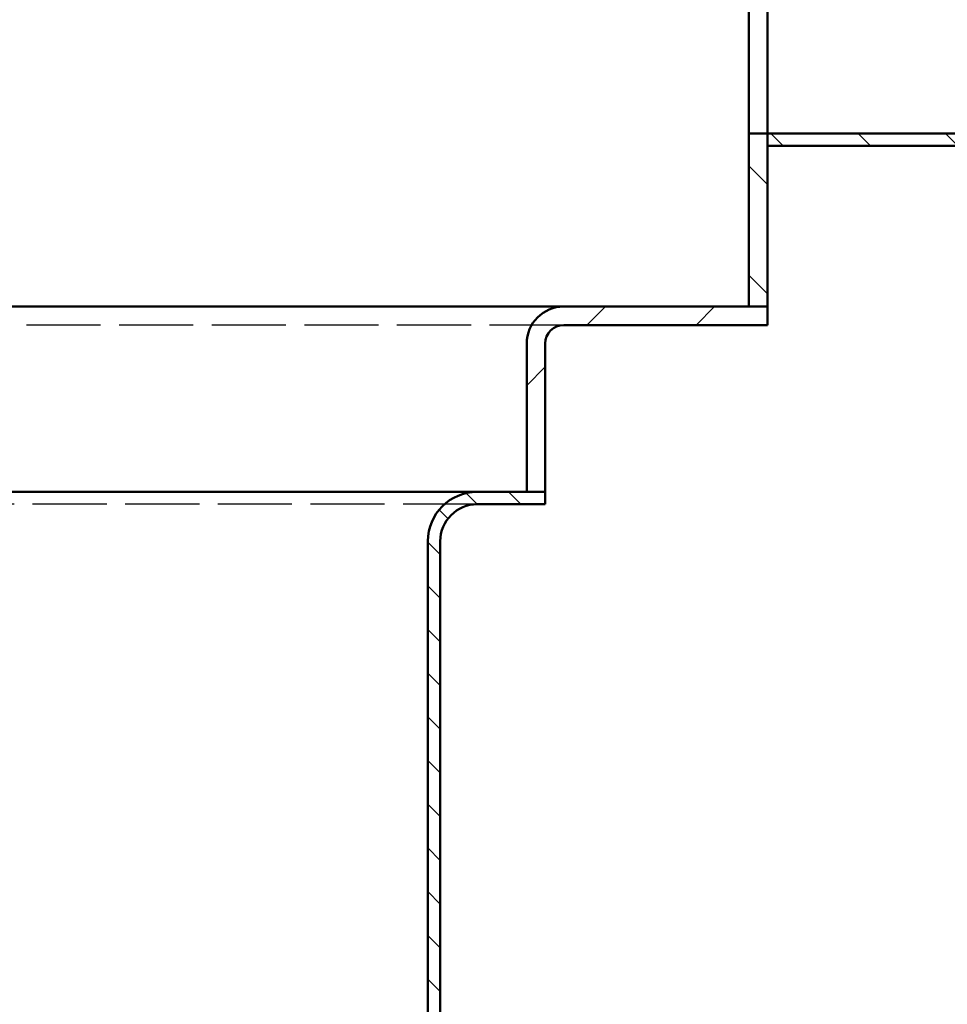
# Model space of a CAD drawing. Units: millimetres. Extents: x 74 to 3348, y 2103 to 7195.
# Drawn here: x 3168 to 3243, y 6537 to 6617 of the extents above; entities that cross this region are included whole.
import ezdxf

# ---------------------------------------------------------------- set-up
doc = ezdxf.new("R2010")
doc.units = ezdxf.units.MM
doc.linetypes.add('AM_ISO02W050', pattern=[7.5, 6, -1.5])
doc.linetypes.add('AM_ISO08W050', pattern=[18, 12, -1.5, 3, -1.5])
for name, color, linetype, lineweight in [('AM_0', 7, 'Continuous', 50), ('AM_3', 6, 'AM_ISO02W050', 25), ('AM_4', 22, 'Continuous', 25), ('AM_7', 4, 'AM_ISO08W050', 25), ('AM_8', 1, 'Continuous', 25)]:
    doc.layers.add(name, color=color, linetype=linetype, lineweight=lineweight)
pattern_1 = [(45, (0, 0), (-3.53553, 3.53553), [])]

# ---------------------------------------------------------------- blocks, each defined once
blk = doc.blocks.new('E55462')
at = {"layer": 'AM_8'}
h = blk.add_hatch(dxfattribs=at)
h.set_pattern_fill('_U', color=256, scale=2.5, angle=135, pattern_type=0)
h.set_pattern_definition([(135, (-635.2347, -415.5796), (-1.767767, -1.767767), [])])
h.paths.add_polyline_path([(-61.5, -4, 0.414214), (-65.5, 0), (-71, 0), (-71, -1), (-65.5, -1, -0.414214), (-62.5, -4), (-62.5, -45), (-61.5, -45)])
h.paths.add_polyline_path([(62.5, -4, -0.414214), (65.5, -1), (71, -1), (71, 0), (65.5, 0, 0.414214), (61.5, -4), (61.5, -45), (62.5, -45)])
for p, q in [((-61.5, -4), (-61.5, -45)), ((61.5, -45), (61.5, -4))]:
    blk.add_line(p, q)
for centre, start, end in [((-65.5, -4), 0, 90), ((65.5, -4), 90, 180)]:
    blk.add_arc(centre, 4, start, end)
at = {"layer": 'AM_0'}
for p, q in [((-71, 0), (71, 0)), ((-71, -1), (-71, 0)), ((71, 0), (71, -1)), ((-65.5, -1), (-71, -1)), ((71, -1), (65.5, -1)), ((-62.5, -4), (-62.5, -45)), ((62.5, -45), (62.5, -4)), ((-62.5, -45), (62.5, -45))]:
    blk.add_line(p, q, dxfattribs=at)
for centre, start, end in [((-65.5, -4), 0, 90), ((65.5, -4), 90, 180)]:
    blk.add_arc(centre, 3, start, end, dxfattribs=at)
at = {"layer": 'AM_3'}
blk.add_line((65.5, -1), (-65.5, -1), dxfattribs=at)
at = {"layer": 'AM_7'}
blk.add_line((0, -45.3), (0, 0.3), dxfattribs=at)
blk = doc.blocks.new('A$C41A7125B')
at = {"layer": 'AM_8'}
h = blk.add_hatch(dxfattribs=at)
h.set_pattern_fill('_U', color=256, scale=5, angle=45, pattern_type=0)
h.set_pattern_definition(pattern_1)
h.paths.add_polyline_path([(88.997, 56.5), (88.997, 55.5), (47, 55.5), (42, 57), (23.735, 57, -0.315299), (20.916, 58.974), (20.567, 59.934, 0.315299), (18.687, 61.25), (8.582, 61.25, 0.315299), (6.703, 59.934), (6.353, 58.974, -0.315299), (3.534, 57), (0, 57), (0, 58), (3.534, 58, 0.315299), (5.413, 59.316), (5.763, 60.276, -0.315299), (8.582, 62.25), (18.687, 62.25, -0.315299), (21.506, 60.276), (21.856, 59.316, 0.315299), (23.735, 58), (42, 58), (47, 56.5)])
h = blk.add_hatch(dxfattribs=at)
h.set_pattern_fill('_U', color=256, scale=5, angle=45, pattern_type=0)
h.set_pattern_definition(pattern_1)
h.paths.add_polyline_path([(88.997, 6.5), (88.997, 7.5), (47, 7.5), (42, 6), (23.735, 6, 0.315299), (20.916, 4.026), (20.567, 3.066, -0.315299), (18.687, 1.75), (8.582, 1.75, -0.315299), (6.703, 3.066), (6.353, 4.026, 0.315299), (3.534, 6), (0, 6), (0, 5), (3.534, 5, -0.315299), (5.413, 3.684), (5.763, 2.724, 0.315299), (8.582, 0.75), (18.687, 0.75, 0.315299), (21.506, 2.724), (21.856, 3.684, -0.315299), (23.735, 5), (42, 5), (47, 6.5)])
at = {"layer": 'AM_0'}
for p, q in [((8.582, 62.25), (18.687, 62.25)), ((5.413, 59.316), (5.763, 60.276)), ((20.916, 58.974), (20.567, 59.934)), ((21.856, 59.316), (21.506, 60.276)), ((0, 31.5), (0, 58)), ((0, 58), (3.534, 58)), ((23.735, 58), (42, 58)), ((47, 56.5), (42, 58)), ((47, 56.5), (88.997, 56.5)), ((88.997, 56.5), (88.997, 55.5)), ((0, 31.5), (0, 5)), ((88.997, 6.5), (88.997, 7.5)), ((47, 6.5), (42, 5)), ((47, 6.5), (88.997, 6.5)), ((0, 5), (3.534, 5)), ((23.735, 5), (42, 5)), ((6.353, 4.026), (6.703, 3.066)), ((20.916, 4.026), (20.567, 3.066)), ((5.413, 3.684), (5.763, 2.724)), ((21.856, 3.684), (21.506, 2.724)), ((8.558, 0.813), (18.664, 0.813))]:
    blk.add_line(p, q, dxfattribs=at)
at = {"layer": 'AM_0', "ltscale": 5}
for p, q in [((8.582, 61.25), (18.687, 61.25)), ((0, 57), (3.534, 57)), ((23.735, 57), (42, 57)), ((47, 55.5), (42, 57)), ((47, 7.5), (42, 6)), ((0, 6), (3.534, 6)), ((23.735, 6), (42, 6)), ((8.582, 1.75), (18.687, 1.75))]:
    blk.add_line(p, q, dxfattribs=at)
at = {"layer": 'AM_0', "ltscale": 10}
for p, q in [((6.353, 58.974), (6.703, 59.934)), ((47, 55.5), (90.497, 55.5)), ((47, 7.5), (90.497, 7.5))]:
    blk.add_line(p, q, dxfattribs=at)
at = {"layer": 'AM_0'}
for centre, radius, start, end in [((8.582, 59.25), 3, 90, 160), ((18.687, 59.25), 3, 20, 90), ((3.534, 60), 2, 270, 340), ((23.735, 60), 2, 200, 270), ((3.534, 3), 2, 20, 90), ((23.735, 3), 2, 90, 160), ((8.558, 3.813), 3, 200, 270), ((8.582, 3.75), 2, 200, 270), ((18.664, 3.813), 3, 270, 340), ((18.687, 3.75), 2, 270, 340)]:
    blk.add_arc(centre, radius, start, end, dxfattribs=at)
at = {"layer": 'AM_0', "ltscale": 5}
for centre, radius, start, end in [((8.582, 59.25), 2, 90, 160), ((18.687, 59.25), 2, 20, 90), ((3.534, 60), 3, 270, 340), ((23.735, 60), 3, 200, 270), ((3.534, 3), 3, 20, 90), ((23.735, 3), 3, 90, 160)]:
    blk.add_arc(centre, radius, start, end, dxfattribs=at)
at = {"layer": 'AM_4'}
for p, q in [((7.181, 56.488), (7.181, 31.5)), ((20.088, 56.467), (20.088, 31.5)), ((21.635, 55.113), (21.635, 31.5)), ((42, 31.5), (42, 55.791)), ((5.635, 54.803), (5.635, 31.5)), ((47, 31.5), (47, 54.042)), ((5.635, 8.197), (5.635, 31.5)), ((7.181, 6.512), (7.181, 31.5)), ((20.088, 6.533), (20.088, 31.5)), ((21.635, 7.887), (21.635, 31.5)), ((42, 31.5), (42, 7.209)), ((47, 31.5), (47, 8.958))]:
    blk.add_line(p, q, dxfattribs=at)
at = {"layer": 'AM_7'}
blk.add_line((-3, 31.5), (93.201, 31.5), dxfattribs=at)

msp = doc.modelspace()

# ---------------------------------------------------------------- hatches: boundary and pattern name
at = {"layer": 'AM_8'}
h = msp.add_hatch(dxfattribs=at)
h.set_pattern_fill('_U', color=256, scale=6.25, angle=315, pattern_type=0)
h.set_pattern_definition([(315, (2705.131, 5473.453), (4.419417, 4.419417), [])])
h.paths.add_polyline_path([(3226.746, 6593.326), (3228.246, 6593.326), (3228.246, 6607.326), (3226.746, 6607.326)])
h = msp.add_hatch(dxfattribs=at)
h.set_pattern_fill('_U', color=256, scale=6.25, angle=45, pattern_type=0)
h.set_pattern_definition([(45, (2705.131, 5473.453), (-4.419417, 4.419417), [])])
h.paths.add_polyline_path([(3211.746, 6593.326, 0.414214), (3208.746, 6590.326), (3208.746, 6583.326), (3210.246, 6583.326), (3210.246, 6590.326, -0.414214), (3211.746, 6591.826), (3228.246, 6591.826), (3228.246, 6593.326)])

# ---------------------------------------------------------------- linework, layer by layer
at = {"layer": 'AM_0'}
for p, q in [((3226.746, 6670.326), (3226.746, 6593.326)), ((3228.246, 6668.826), (3228.246, 6591.826)), ((3066.746, 6593.326), (3211.746, 6593.326)), ((3228.246, 6593.326), (3211.746, 6593.326)), ((3228.246, 6591.826), (3211.746, 6591.826)), ((3208.746, 6590.326), (3208.746, 6578.326)), ((3210.246, 6590.326), (3210.246, 6578.326)), ((3069.746, 6578.326), (3208.746, 6578.326)), ((3210.246, 6578.326), (3208.746, 6578.326))]:
    msp.add_line(p, q, dxfattribs=at)
for radius in [3, 1.5]:
    msp.add_arc((3211.746, 6590.326), radius, 90, 180, dxfattribs=at)
at = {"layer": 'AM_3'}
msp.add_line((3211.746, 6591.826), (3066.746, 6591.826), dxfattribs=at)

# ---------------------------------------------------------------- block references
at = {"layer": 'AM_0'}
msp.add_blockref('E55462', (3139.246, 6578.326), dxfattribs=at)
at = {"layer": 'AM_4', "xscale": -1}
msp.add_blockref('A$C41A7125B', (3317.243, 6599.826), dxfattribs=at)

doc.saveas('drawing.dxf')
